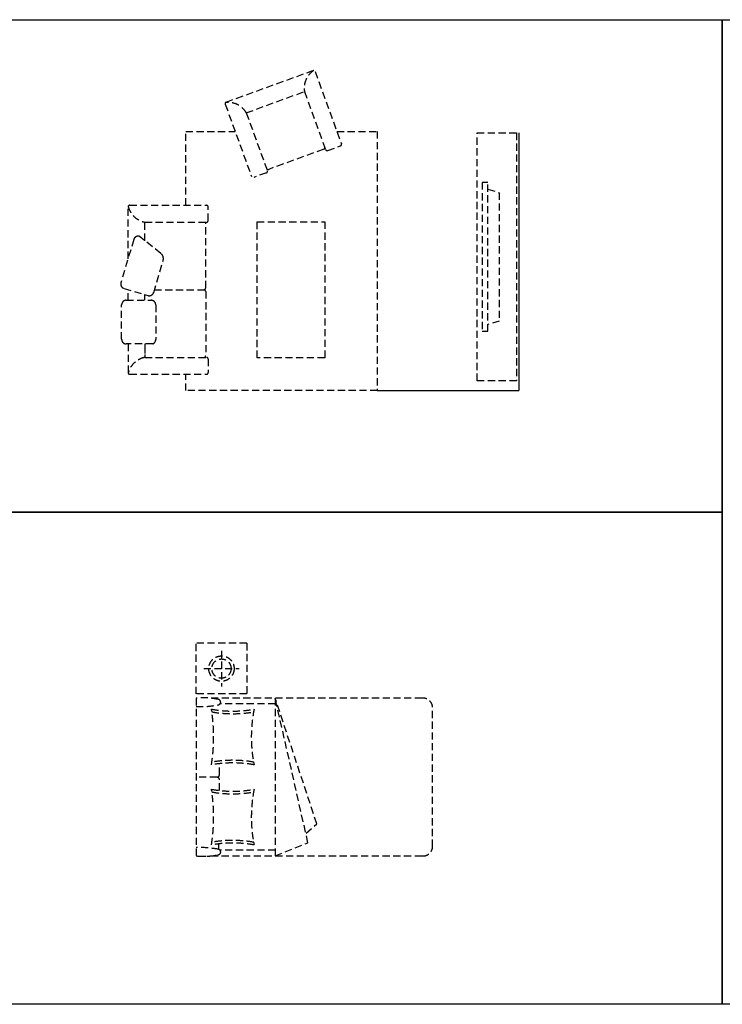
# Model space of a CAD drawing. Units: millimetres. Extents: x 51483 to 89475, y 26097 to 41632.
# Drawn here: x 68988 to 75228, y 26097 to 34838 of the extents above; entities that cross this region are included whole.
import ezdxf

# ---------------------------------------------------------------- set-up
doc = ezdxf.new("R2010")
doc.units = ezdxf.units.MM
doc.linetypes.add('HIDDEN', pattern=[9.525, 6.35, -3.175])
doc.layers.get('Defpoints').update_dxf_attribs({"color": 134})
doc.layers.add('01-FUR-M', color=252, linetype='HIDDEN')

msp = doc.modelspace()

# ---------------------------------------------------------------- linework, layer by layer
at = {"layer": '01-FUR-M', "linetype": 'HIDDEN', "ltscale": 10}
for p, q in [((70822.4, 34105.9), (71592.8, 34386.3)), ((71612, 34377.3), (71845.3, 33736.3)), ((71000.4, 34011.2), (71517.3, 34199.3)), ((71000.4, 34011.2), (71517.3, 34199.3)), ((71517.3, 34199.3), (71701.9, 33692.1)), ((70813.4, 34086.7), (71046.7, 33445.7)), ((71000.4, 34011.2), (71187.6, 33496.9)), ((73050, 31632.3), (73050, 33832.3)), ((73050, 33832.3), (73400, 33832.3)), ((73400, 33832.3), (73400, 31632.3)), ((71687.8, 33687), (71199.1, 33509.1)), ((71723.6, 33676.1), (71836.3, 33717.1)), ((71178.6, 33477.7), (71065.9, 33436.7)), ((73146, 33392.3), (73096, 33392.3)), ((73096, 33392.3), (73096, 32072.3)), ((73146, 32072.3), (73146, 33392.3)), ((73146, 33333.9), (73246, 33302)), ((73246, 33302), (73246, 32162.6)), ((69950, 32714.8), (69950, 33174.7)), ((69965, 33189.6), (70647.1, 33189.6)), ((70662.1, 33054.7), (70662.1, 33174.7)), ((70099.9, 32875.8), (70099.9, 33039.7)), ((70099.9, 33039.7), (70639.6, 33039.7)), ((70099.9, 32875.8), (70099.9, 32954.1)), ((70639.6, 32454.7), (70639.6, 33039.7)), ((69950, 32346.7), (69950, 32441.1)), ((70184.9, 32439.7), (70624.6, 32439.7)), ((70639.6, 32454.7), (70639.6, 32454.7)), ((70099.9, 32346.7), (70099.9, 32396.7)), ((70099.9, 32346.7), (70099.9, 32396.7)), ((70639.6, 32424.7), (70639.6, 31854.7)), ((73246, 32162.6), (73146, 32130.7)), ((73096, 32072.3), (73146, 32072.3)), ((69950, 31959.1), (69950, 31689.8)), ((70099.9, 31959.5), (70099.9, 31839.7)), ((70099.9, 31938.7), (70099.9, 31839.7)), ((70099.9, 31839.7), (70647.1, 31839.7)), ((70662.1, 31824.7), (70662.1, 31704.8)), ((69965, 31689.8), (70647.1, 31689.8)), ((73400, 31632.3), (73050, 31632.3)), ((70554.8, 28851.9), (70554.8, 29301.9)), ((71004.8, 29301.9), (70554.8, 29301.9)), ((71004.8, 29301.9), (71004.8, 28851.9)), ((71004.8, 28851.9), (70554.8, 28851.9)), ((70554.8, 28814.1), (70554.8, 27414.1)), ((72560.8, 28814.1), (70686.4, 28814.1)), ((72560.8, 28814.1), (70686.4, 28814.1)), ((71257.4, 28764.1), (70767.7, 28764.1)), ((71257.4, 28764.1), (70767.7, 28764.1)), ((71257.4, 28814.1), (71257.4, 27414.1)), ((71548.2, 27531.2), (71257.4, 28814.1)), ((71627, 27697.9), (71257.4, 28814.1)), ((71257.4, 28814.1), (71257.4, 27414.1)), ((71548.2, 27531.2), (71257.4, 28814.1)), ((72654.8, 27495), (72654.8, 28733.2)), ((70761.8, 28135.4), (70761.8, 28233.1)), ((70740.5, 28114.1), (70554.8, 28114.1)), ((70761.8, 27995.1), (70761.8, 28092.8)), ((71531.7, 27615.2), (71627, 27697.9)), ((71531.7, 27615.2), (71627, 27697.9)), ((70757.4, 27471.8), (70757.4, 27521.4)), ((70757.4, 27471.8), (70757.4, 27521.4)), ((71257.4, 27464.1), (70767.7, 27464.1)), ((71257.4, 27464.1), (70767.7, 27464.1)), ((71257.4, 27414.1), (71548.2, 27531.2)), ((71257.4, 27414.1), (71548.2, 27531.2)), ((70686.4, 27414.1), (72560.8, 27414.1)), ((70686.4, 27414.1), (72560.8, 27414.1)), ((71179.6, 27411.1), (71179.6, 27411.1))]:
    msp.add_line(p, q, dxfattribs=at)
at = {"layer": '01-FUR-M', "color": 8, "linetype": 'HIDDEN', "ltscale": 10}
for p, q in [((70779.8, 29234.4), (70779.8, 28919.4)), ((70622.3, 29076.9), (70937.3, 29076.9))]:
    msp.add_line(p, q, dxfattribs=at)
at = {"layer": '01-FUR-M', "linetype": 'HIDDEN', "ltscale": 10}
for points in [[(70463.2, 33189.6), (70463.2, 33845.8), (70901.1, 33845.8)], [(71805.4, 33845.8), (72163.2, 33845.8), (72163.2, 31545.8), (70463.2, 31545.8), (70463.2, 31689.8)]]:
    msp.add_lwpolyline(points, dxfattribs=at)
msp.add_lwpolyline([(71696.5, 31836), (71096.5, 31836), (71096.5, 33043.5), (71696.5, 33043.5)], close=True, dxfattribs=at)
for points in [[(70261.7, 32699, 0.305533), (70241.5, 32763), (70052, 32914, 0.414214), (70000.7, 32886.1), (69887.2, 32502.7, 0.423247), (69915, 32451.5), (70126.8, 32388.8, 0.414214), (70178, 32416.6)], [(69893.2, 32305.5, -0.414214), (69934.5, 32346.7), (70155.4, 32346.7, -0.414214), (70196.6, 32305.5), (70196.6, 31999.6, -0.305533), (70169.7, 31959.6), (69934.5, 31959, -0.414214), (69893.2, 32000.2)]]:
    msp.add_lwpolyline(points, format="xyb", close=True, dxfattribs=at)
at = {"layer": '01-FUR-M', "color": 8, "linetype": 'HIDDEN', "ltscale": 10}
for radius in [112.5, 85.5]:
    msp.add_circle((70779.8, 29076.9), radius, dxfattribs=at)
at = {"layer": '01-FUR-M', "linetype": 'HIDDEN', "ltscale": 10}
for centre, radius, start, end in [((71703.3, 34229.5), 188.5, 123.27254, 189.22525), ((70827.5, 34091.8), 15, 110, 200), ((70838.5, 33914.7), 188.5, 30.77475, 96.72746), ((71682.6, 33701), 15, 290, 20), ((71718.5, 33690.2), 15, 200, 290), ((71831.2, 33731.2), 15, 290, 20), ((71173.5, 33491.8), 15, 290, 20), ((71194, 33523.2), 15, 200, 290), ((69965, 33174.7), 15, 90, 180), ((70135.1, 33224.9), 188.5, 193.27254, 259.22525), ((70647.1, 33174.7), 15, 0, 90), ((70647.1, 33054.7), 15, 270, 0), ((70624.6, 32454.7), 15, 270, 0), ((70624.6, 32424.7), 15, 0, 90), ((70135.1, 31654.6), 188.5, 100.77475, 166.72746), ((70624.6, 31854.7), 15, 270, 0), ((70647.1, 31824.7), 15, 0, 90), ((69965, 31704.8), 15, 180, 270), ((70647.1, 31704.8), 15, 270, 0), ((70620.6, 28193.7), 623.9, 77.62284, 96.05662), ((70748.4, 28779.3), 24.5, 288.22322, 76.0923), ((72570.4, 28730.2), 84.4, 2.02816, 96.52049), ((70589, 29592.3), 852.9, 267.69966, 281.29734), ((70740.5, 28135.4), 21.3, 270, 0), ((70740.5, 28092.8), 21.3, 0, 90), ((70589, 26635.8), 852.9, 78.70266, 92.30034), ((70589, 26635.8), 852.9, 78.70266, 92.30034), ((70748.4, 27448.9), 24.5, 283.9077, 71.77678), ((70748.4, 27448.9), 24.5, 283.9077, 71.77678), ((72570.4, 27498), 84.4, 263.47951, 357.97184), ((70620.6, 28034.5), 623.9, 263.94338, 282.37716), ((70620.6, 28034.5), 623.9, 266.09114, 282.37716)]:
    msp.add_arc(centre, radius, start, end, dxfattribs=at)
at = {"layer": '01-FUR-M', "color": 8, "linetype": 'HIDDEN', "ltscale": 10}
for centre, radius, start, end in [((70880.2, 29778.5), 1078.7, 259.87493, 280.12507), ((69171.2, 28469.7), 1539.3, 350.771, 9.229), ((70880.2, 29755.2), 1078.7, 260.02977, 279.93034), ((72282, 28469.7), 1237, 168.48852, 191.51148), ((70880.2, 27160.9), 1078.7, 79.87493, 100.12507), ((70880.2, 27184.2), 1078.7, 80.06046, 99.97749), ((69171.2, 27758.5), 1539.3, 350.771, 9.229), ((70880.2, 29067.2), 1078.7, 259.87493, 280.12507), ((70880.2, 29044), 1078.7, 260.02977, 279.93954), ((72282, 27758.5), 1237, 168.48852, 191.51148), ((70880.2, 26473), 1078.7, 80.06046, 99.97023), ((70880.2, 26449.7), 1078.7, 79.87493, 100.12507)]:
    msp.add_arc(centre, radius, start, end, dxfattribs=at)
at = {"layer": 'Defpoints'}
for p, q in [((68104.5, 34837.6), (75228, 34837.6)), ((68104.5, 34837.6), (75228, 34837.6)), ((75228, 34837.6), (75228, 30467.2)), ((75228, 34837.6), (75228, 26096.8)), ((75228, 34837.6), (82351.5, 34837.6)), ((75228, 26096.8), (75228, 34837.6)), ((73420, 33832.3), (73420, 31545.8)), ((72163.2, 31545.8), (73420, 31545.8)), ((75228, 30467.2), (68104.5, 30467.2)), ((68104.5, 30467.2), (75228, 30467.2)), ((75228, 30467.2), (75228, 26096.8)), ((75228, 26096.8), (68104.5, 26096.8)), ((75228, 26096.8), (68104.5, 26096.8)), ((82351.5, 26096.8), (75228, 26096.8))]:
    msp.add_line(p, q, dxfattribs=at)

doc.saveas('drawing.dxf')
